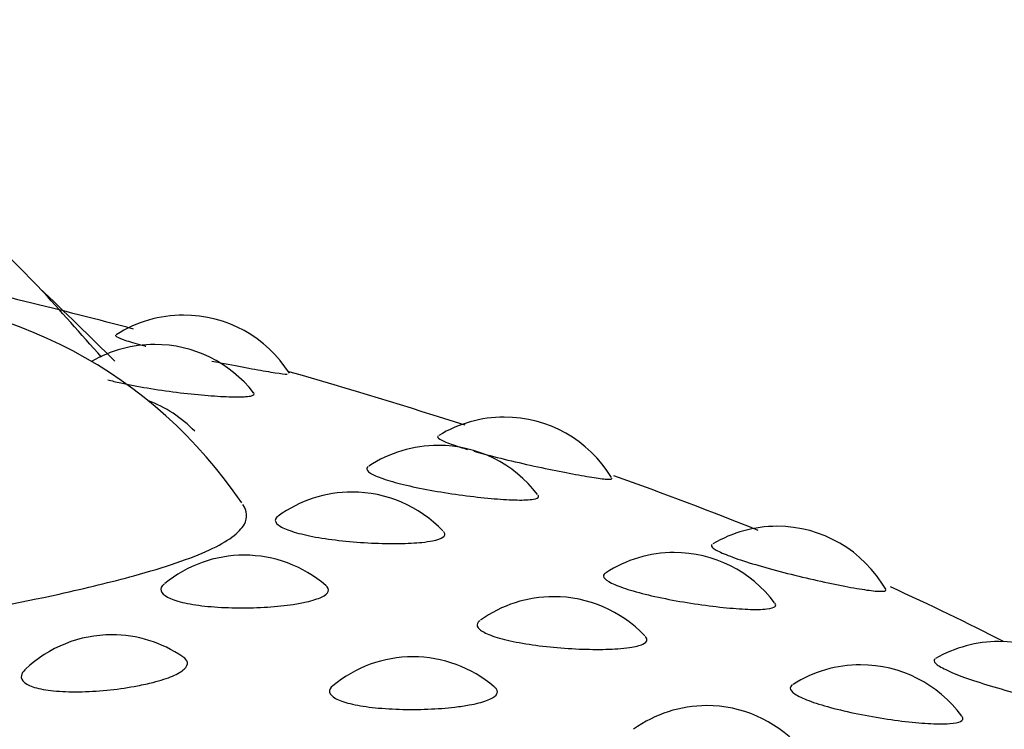
# Model space of a CAD drawing. Units: millimetres. Extents: x -18 to 331, y -35 to 746.
# Drawn here: x 84 to 87, y 160 to 163 of the extents above; entities that cross this region are included whole.
import ezdxf

# ---------------------------------------------------------------- set-up
doc = ezdxf.new("R2010")
doc.units = ezdxf.units.MM
doc.layers.add('Default', color=7, linetype='Continuous')
doc.layers.add('DV3_Default', color=7, linetype='Continuous')

# ---------------------------------------------------------------- blocks, each defined once
blk = doc.blocks.new('SE2')
at = {"layer": 'DV3_Default', "color": 7}
for centre, radius, start, end in [((71.3325, 149.5426), 17.4933, 44.23442, 89.90966), ((72.5264, 149.8278), 16.4509, 45.25569, 46.42373), ((70.866, 149.9049), 17.5845, 41.36137, 42.32781), ((83.269, 160.2201), 1.5, 34.0771, 90), ((84.3261, 161.2594), 0.4, 90, 122.4989), ((84.3261, 161.2594), 0.4, 32.3594, 90), ((84.2339, 161.1656), 0.4, 90, 120.224), ((84.2339, 161.1656), 0.4, 37.9139, 90), ((84.0731, 161.0114), 0.4, 43.8354, 69.6514), ((85.3493, 160.9338), 0.4, 90, 121.5033), ((85.3493, 160.9338), 0.4, 31.2537, 90), ((85.1381, 160.8436), 0.4, 90, 123.5978), ((85.1381, 160.8436), 0.4, 37.5003, 90), ((84.8638, 160.6947), 0.4, 90, 126.1064), ((84.8638, 160.6947), 0.4, 43.5709, 90), ((86.2195, 160.5853), 0.4, 90, 120.7662), ((86.2195, 160.5853), 0.4, 29.8105, 90), ((85.8917, 160.5016), 0.4, 90, 123.2455), ((85.8917, 160.5016), 0.4, 36.7905, 90), ((84.5193, 160.4931), 0.4, 90, 129.2565), ((84.5193, 160.4931), 0.4, 49.3884, 90), ((85.5069, 160.3607), 0.4, 90, 125.7352), ((85.5069, 160.3607), 0.4, 43.4167, 90), ((84.097, 160.2391), 0.4, 90, 133.5042), ((84.097, 160.2391), 0.4, 55.5171, 90), ((86.9273, 160.2176), 0.4, 90, 120.274), ((86.9273, 160.2176), 0.4, 29.3274, 90), ((85.0577, 160.1687), 0.4, 90, 129.7173), ((85.0577, 160.1687), 0.4, 49.6293, 90), ((86.4864, 160.1433), 0.4, 90, 122.5597), ((86.4864, 160.1433), 0.4, 36.1981, 90), ((85.9953, 160.0129), 0.4, 90, 125.6657), ((85.9953, 160.0129), 0.4, 42.9771, 90)]:
    blk.add_arc(centre, radius, start, end, dxfattribs=at)
for points, knots in [([(88.2658, 162.0634), (88.2264, 162.3415), (87.9181, 164.4789), (87.2734, 168.4777), (86.3416, 174.0535), (85.6053, 178.6858), (85.0033, 182.4518), (84.573, 185.2489), (84.2627, 187.611), (84.1191, 189.4545), (84.1062, 190.3985), (84.0996, 190.8737)], [0, 0, 0, 0, 0.028935, 0.222459, 0.41684, 0.61122, 0.705348, 0.809842, 0.902509, 0.950921, 1, 1, 1, 1]), ([(84.1095, 161.5957), (84.1076, 161.5945), (84.1088, 161.5926), (84.1129, 161.5901), (84.1183, 161.5868), (84.1289, 161.5826), (84.1439, 161.5776), (84.159, 161.5727), (84.1789, 161.5669), (84.202, 161.5608), (84.2031, 161.5606), (84.2043, 161.5603), (84.2054, 161.56)], [0, 0, 0, 0, 0.27386, 0.27386, 0.27386, 0.627397, 0.627397, 0.627397, 0.982751, 0.982751, 0.982751, 1, 1, 1, 1]), ([(84.416, 161.5127), (84.4339, 161.5091), (84.4517, 161.5056), (84.4687, 161.5023), (84.499, 161.4965), (84.5281, 161.4911), (84.5534, 161.4865), (84.5786, 161.482), (84.6009, 161.4782), (84.6184, 161.4755), (84.6359, 161.4728), (84.649, 161.4711), (84.6568, 161.4706)], [0, 0, 0, 0, 0.158413, 0.158413, 0.158413, 0.439627, 0.439627, 0.439627, 0.719753, 0.719753, 0.719753, 1, 1, 1, 1]), ([(84.084, 161.4528), (84.0967, 161.4495), (84.1107, 161.4461), (84.1255, 161.4428), (84.1513, 161.4372), (84.1804, 161.4317), (84.2103, 161.4267), (84.2406, 161.4217), (84.2726, 161.4171), (84.3036, 161.4132), (84.3347, 161.4093), (84.3656, 161.4061), (84.3938, 161.4036), (84.4219, 161.4012), (84.4481, 161.3995), (84.4701, 161.3988), (84.4921, 161.398), (84.5107, 161.3981), (84.5241, 161.3992)], [0, 0, 0, 0, 0.102003, 0.102003, 0.102003, 0.279425, 0.279425, 0.279425, 0.459183, 0.459183, 0.459183, 0.639783, 0.639783, 0.639783, 0.819865, 0.819865, 0.819865, 1, 1, 1, 1]), ([(84.5241, 161.3992), (84.5321, 161.3998), (84.5384, 161.4008), (84.5429, 161.402), (84.5502, 161.4041), (84.5526, 161.407), (84.5499, 161.4108), (84.5498, 161.4109), (84.5497, 161.411), (84.5496, 161.4111)], [0, 0, 0, 0, 0.371072, 0.371072, 0.371072, 0.978832, 0.978832, 0.978832, 1, 1, 1, 1]), ([(85.1379, 161.2734), (85.1361, 161.2723), (85.1358, 161.2708), (85.1369, 161.269), (85.1391, 161.2657), (85.1465, 161.2612), (85.1586, 161.2559), (85.1707, 161.2506), (85.1879, 161.2444), (85.2087, 161.2378), (85.2159, 161.2355), (85.2236, 161.2331), (85.2317, 161.2307)], [0, 0, 0, 0, 0.187543, 0.187543, 0.187543, 0.532826, 0.532826, 0.532826, 0.879871, 0.879871, 0.879871, 1, 1, 1, 1]), ([(85.2519, 161.2249), (85.2618, 161.2221), (85.2721, 161.2193), (85.2827, 161.2164), (85.3106, 161.209), (85.3415, 161.2013), (85.3727, 161.194), (85.4042, 161.1865), (85.4368, 161.1793), (85.4679, 161.1726), (85.4991, 161.166), (85.5295, 161.1598), (85.5567, 161.1547), (85.5838, 161.1495), (85.6084, 161.1451), (85.6286, 161.1419), (85.6488, 161.1387), (85.665, 161.1366), (85.6759, 161.1359)], [0, 0, 0, 0, 0.070345, 0.070345, 0.070345, 0.255089, 0.255089, 0.255089, 0.441574, 0.441574, 0.441574, 0.62817, 0.62817, 0.62817, 0.814045, 0.814045, 0.814045, 1, 1, 1, 1]), ([(84.9154, 161.1759), (84.9143, 161.1752), (84.9135, 161.1745), (84.9128, 161.1738), (84.909, 161.1698), (84.9102, 161.1649), (84.9165, 161.1595), (84.9227, 161.1541), (84.934, 161.1481), (84.9496, 161.142), (84.9654, 161.1359), (84.9859, 161.1294), (85.0094, 161.1232), (85.0333, 161.117), (85.061, 161.1107), (85.09, 161.1051), (85.1194, 161.0993), (85.1511, 161.0939), (85.1822, 161.0893), (85.2135, 161.0846), (85.2453, 161.0805), (85.2747, 161.0774), (85.3041, 161.0743), (85.3321, 161.0719), (85.3563, 161.0706), (85.3806, 161.0692), (85.4018, 161.0689), (85.4181, 161.0695)], [0, 0, 0, 0, 0.022289, 0.022289, 0.022289, 0.141247, 0.141247, 0.141247, 0.260345, 0.260345, 0.260345, 0.380774, 0.380774, 0.380774, 0.503121, 0.503121, 0.503121, 0.627076, 0.627076, 0.627076, 0.751609, 0.751609, 0.751609, 0.875786, 0.875786, 0.875786, 1, 1, 1, 1]), ([(85.6759, 161.1359), (85.6823, 161.1355), (85.687, 161.1355), (85.6898, 161.136), (85.6926, 161.1365), (85.6935, 161.1374), (85.6927, 161.1388)], [0, 0, 0, 0, 0.503973, 0.503973, 0.503973, 1, 1, 1, 1]), ([(83.9285, 160.7691), (84.0152, 160.7882), (84.096, 160.8079), (84.1675, 160.8275), (84.2658, 160.8546), (84.3486, 160.8823), (84.4088, 160.9102), (84.4666, 160.9369), (84.505, 160.9645), (84.5199, 160.9923), (84.5309, 161.0127), (84.5294, 161.0336), (84.5154, 161.0545)], [0, 0, 0, 0, 0.213156, 0.213156, 0.213156, 0.507986, 0.507986, 0.507986, 0.791617, 0.791617, 0.791617, 1, 1, 1, 1]), ([(85.4181, 161.0695), (85.4278, 161.0699), (85.4359, 161.0707), (85.4423, 161.0719), (85.4526, 161.0737), (85.4582, 161.0766), (85.4587, 161.0803), (85.4589, 161.0817), (85.4583, 161.0833), (85.457, 161.0851)], [0, 0, 0, 0, 0.3055023, 0.3055023, 0.3055023, 0.8058311, 0.8058311, 0.8058311, 1, 1, 1, 1]), ([(84.6266, 161.0168), (84.6211, 161.0127), (84.6184, 161.0083), (84.6187, 161.0037), (84.6191, 160.9978), (84.6245, 160.9914), (84.6345, 160.9853), (84.6447, 160.979), (84.6598, 160.9728), (84.6786, 160.9671), (84.6978, 160.9613), (84.7213, 160.9558), (84.7471, 160.9511), (84.7734, 160.9464), (84.8028, 160.9422), (84.8328, 160.939), (84.863, 160.9358), (84.8948, 160.9333), (84.9253, 160.9319), (84.9558, 160.9304), (84.9859, 160.9299), (85.0132, 160.9302), (85.0405, 160.9306), (85.0657, 160.9319), (85.0866, 160.9341)], [0, 0, 0, 0, 0.096667, 0.096667, 0.096667, 0.221772, 0.221772, 0.221772, 0.347874, 0.347874, 0.347874, 0.475991, 0.475991, 0.475991, 0.606198, 0.606198, 0.606198, 0.737605, 0.737605, 0.737605, 0.868796, 0.868796, 0.868796, 1, 1, 1, 1]), ([(85.0866, 160.9341), (85.0993, 160.9354), (85.1106, 160.937), (85.1203, 160.9389), (85.1357, 160.942), (85.1471, 160.9459), (85.1534, 160.9505), (85.1596, 160.9549), (85.1611, 160.9601), (85.1576, 160.9657), (85.1569, 160.9668), (85.156, 160.9679), (85.1549, 160.9691)], [0, 0, 0, 0, 0.2204661, 0.2204661, 0.2204661, 0.5764262, 0.5764262, 0.5764262, 0.9289406, 0.9289406, 0.9289406, 1, 1, 1, 1]), ([(81.9394, 160.9146), (81.9168, 160.8708), (81.9116, 160.8271), (81.9248, 160.7875), (81.9391, 160.7449), (81.9752, 160.7062), (82.0309, 160.6755), (82.0886, 160.6437), (82.169, 160.6198), (82.2648, 160.6054), (82.3664, 160.5902), (82.4884, 160.5851), (82.619, 160.5885), (82.7554, 160.5919), (82.9053, 160.6044), (83.0552, 160.6219), (83.2067, 160.6396), (83.3626, 160.6628), (83.5102, 160.688), (83.6578, 160.7132), (83.8011, 160.741), (83.9285, 160.7691)], [0, 0, 0, 0, 0.123011, 0.123011, 0.123011, 0.255517, 0.255517, 0.255517, 0.393208, 0.393208, 0.393208, 0.539422, 0.539422, 0.539422, 0.692048, 0.692048, 0.692048, 0.846069, 0.846069, 0.846069, 1, 1, 1, 1]), ([(86.0129, 160.9277), (86.0115, 160.9269), (86.0106, 160.926), (86.0103, 160.925), (86.0092, 160.9216), (86.0133, 160.917), (86.0222, 160.9115), (86.0313, 160.9059), (86.0455, 160.8993), (86.0638, 160.8922), (86.0824, 160.885), (86.1055, 160.877), (86.1313, 160.869), (86.1575, 160.8609), (86.1872, 160.8524), (86.2177, 160.8443), (86.2485, 160.8361), (86.2811, 160.828), (86.3127, 160.8206), (86.3443, 160.8132), (86.3758, 160.8062), (86.4046, 160.8003), (86.4333, 160.7944), (86.46, 160.7894), (86.4826, 160.7857), (86.5053, 160.7819), (86.5244, 160.7794), (86.5384, 160.7783)], [0, 0, 0, 0, 0.0368574, 0.0368574, 0.0368574, 0.1540403, 0.1540403, 0.1540403, 0.2718166, 0.2718166, 0.2718166, 0.3910993, 0.3910993, 0.3910993, 0.5121015, 0.5121015, 0.5121015, 0.6342427, 0.6342427, 0.6342427, 0.7564583, 0.7564583, 0.7564583, 0.8782033, 0.8782033, 0.8782033, 1, 1, 1, 1]), ([(85.6717, 160.8357), (85.6661, 160.832), (85.6647, 160.8275), (85.6675, 160.8224), (85.6706, 160.8169), (85.6789, 160.8107), (85.6917, 160.8042), (85.7046, 160.7977), (85.7226, 160.7908), (85.744, 160.784), (85.7657, 160.7772), (85.7916, 160.7703), (85.8195, 160.7639), (85.8476, 160.7574), (85.8786, 160.7512), (85.9096, 160.7458), (85.9408, 160.7404), (85.9729, 160.7355), (86.0034, 160.7316), (86.0337, 160.7278), (86.0632, 160.7247), (86.0894, 160.7227), (86.1156, 160.7208), (86.1392, 160.7198), (86.1583, 160.7201)], [0, 0, 0, 0, 0.11246, 0.11246, 0.11246, 0.235559, 0.235559, 0.235559, 0.360031, 0.360031, 0.360031, 0.48648, 0.48648, 0.48648, 0.614586, 0.614586, 0.614586, 0.743289, 0.743289, 0.743289, 0.871626, 0.871626, 0.871626, 1, 1, 1, 1]), ([(84.2645, 160.8015), (84.2619, 160.7993), (84.2597, 160.7971), (84.258, 160.7949), (84.2527, 160.788), (84.2522, 160.7808), (84.2565, 160.774), (84.2609, 160.7672), (84.2703, 160.7606), (84.284, 160.7547), (84.2978, 160.7488), (84.3164, 160.7434), (84.3382, 160.7391), (84.3603, 160.7347), (84.3864, 160.7312), (84.4141, 160.7289), (84.4421, 160.7265), (84.4727, 160.7252), (84.503, 160.7251), (84.5334, 160.7249), (84.5645, 160.7258), (84.5937, 160.7277), (84.6229, 160.7296), (84.651, 160.7325), (84.6758, 160.7362)], [0, 0, 0, 0, 0.042404, 0.042404, 0.042404, 0.17524, 0.17524, 0.17524, 0.308521, 0.308521, 0.308521, 0.443703, 0.443703, 0.443703, 0.581372, 0.581372, 0.581372, 0.720942, 0.720942, 0.720942, 0.860481, 0.860481, 0.860481, 1, 1, 1, 1]), ([(84.6758, 160.7362), (84.6911, 160.7385), (84.7053, 160.7411), (84.718, 160.744), (84.738, 160.7485), (84.7546, 160.7538), (84.7664, 160.7595), (84.7781, 160.7651), (84.7854, 160.7712), (84.7877, 160.7775), (84.7899, 160.7837), (84.7873, 160.7902), (84.7799, 160.7966), (84.7799, 160.7966), (84.7799, 160.7966), (84.7798, 160.7967)], [0, 0, 0, 0, 0.1749771, 0.1749771, 0.1749771, 0.4524205, 0.4524205, 0.4524205, 0.7261129, 0.7261129, 0.7261129, 0.9985219, 0.9985219, 0.9985219, 1, 1, 1, 1]), ([(86.5384, 160.7783), (86.5467, 160.7777), (86.5533, 160.7776), (86.5581, 160.778), (86.5656, 160.7786), (86.5686, 160.7806), (86.5667, 160.7838)], [0, 0, 0, 0, 0.385128, 0.385128, 0.385128, 1, 1, 1, 1]), ([(86.1583, 160.7201), (86.1696, 160.7202), (86.1795, 160.7208), (86.1876, 160.7217), (86.2009, 160.7233), (86.2097, 160.726), (86.2134, 160.7296), (86.2161, 160.7324), (86.216, 160.7357), (86.2132, 160.7395)], [0, 0, 0, 0, 0.2596048, 0.2596048, 0.2596048, 0.6847308, 0.6847308, 0.6847308, 1, 1, 1, 1]), ([(85.2712, 160.6838), (85.2674, 160.6811), (85.2649, 160.6783), (85.2635, 160.6754), (85.2608, 160.6694), (85.2631, 160.663), (85.2702, 160.6566), (85.2774, 160.6502), (85.2897, 160.6436), (85.306, 160.6375), (85.3227, 160.6312), (85.344, 160.6252), (85.3681, 160.6199), (85.3926, 160.6145), (85.4207, 160.6097), (85.4499, 160.6057), (85.4794, 160.6017), (85.5109, 160.5985), (85.5418, 160.5963), (85.5726, 160.5941), (85.6036, 160.5928), (85.6323, 160.5925), (85.6609, 160.5921), (85.688, 160.5928), (85.7112, 160.5944)], [0, 0, 0, 0, 0.0642114, 0.0642114, 0.0642114, 0.1938156, 0.1938156, 0.1938156, 0.3244534, 0.3244534, 0.3244534, 0.4571758, 0.4571758, 0.4571758, 0.5920597, 0.5920597, 0.5920597, 0.7281843, 0.7281843, 0.7281843, 0.8640853, 0.8640853, 0.8640853, 1, 1, 1, 1]), ([(85.7112, 160.5944), (85.7253, 160.5954), (85.7381, 160.5967), (85.7494, 160.5984), (85.7674, 160.6011), (85.7817, 160.6047), (85.791, 160.609), (85.8002, 160.6133), (85.8048, 160.6184), (85.8044, 160.624), (85.8041, 160.6271), (85.8024, 160.6303), (85.7993, 160.6336)], [0, 0, 0, 0, 0.1968115, 0.1968115, 0.1968115, 0.5145957, 0.5145957, 0.5145957, 0.829311, 0.829311, 0.829311, 1, 1, 1, 1]), ([(84.1792, 160.4763), (84.1967, 160.4796), (84.2135, 160.4833), (84.2289, 160.4873), (84.2527, 160.4934), (84.274, 160.5003), (84.2909, 160.5075), (84.3075, 160.5145), (84.3204, 160.5221), (84.3283, 160.5295), (84.3362, 160.5369), (84.3396, 160.5444), (84.338, 160.5515), (84.3367, 160.5572), (84.3322, 160.5628), (84.3248, 160.5679)], [0, 0, 0, 0, 0.146847, 0.146847, 0.146847, 0.375021, 0.375021, 0.375021, 0.599394, 0.599394, 0.599394, 0.821596, 0.821596, 0.821596, 1, 1, 1, 1]), ([(86.7248, 160.5626), (86.7243, 160.5623), (86.7239, 160.562), (86.7235, 160.5617), (86.7191, 160.5585), (86.7198, 160.5538), (86.7256, 160.548), (86.7314, 160.5423), (86.7426, 160.5353), (86.7581, 160.5278), (86.7738, 160.5201), (86.7945, 160.5117), (86.8183, 160.503), (86.8425, 160.4943), (86.8705, 160.4851), (86.9, 160.4762), (86.9298, 160.4672), (86.962, 160.4583), (86.9937, 160.45), (87.0255, 160.4418), (87.0577, 160.4341), (87.0878, 160.4274), (87.1177, 160.4208), (87.1463, 160.415), (87.1711, 160.4107), (87.196, 160.4064), (87.2179, 160.4033), (87.2348, 160.4018)], [0, 0, 0, 0, 0.010647, 0.010647, 0.010647, 0.131032, 0.131032, 0.131032, 0.252022, 0.252022, 0.252022, 0.374552, 0.374552, 0.374552, 0.498843, 0.498843, 0.498843, 0.624301, 0.624301, 0.624301, 0.749838, 0.749838, 0.749838, 0.874892, 0.874892, 0.874892, 1, 1, 1, 1]), ([(83.8203, 160.528), (83.8135, 160.5216), (83.8095, 160.515), (83.8084, 160.5088), (83.807, 160.5009), (83.8105, 160.4933), (83.8186, 160.4867), (83.8269, 160.48), (83.84, 160.4741), (83.857, 160.4695), (83.8743, 160.4649), (83.8961, 160.4614), (83.9204, 160.4594), (83.9451, 160.4573), (83.9732, 160.4567), (84.0022, 160.4574), (84.0312, 160.4581), (84.062, 160.4602), (84.0919, 160.4634), (84.1218, 160.4666), (84.1517, 160.471), (84.1792, 160.4763)], [0, 0, 0, 0, 0.112159, 0.112159, 0.112159, 0.25566, 0.25566, 0.25566, 0.400688, 0.400688, 0.400688, 0.548444, 0.548444, 0.548444, 0.698838, 0.698838, 0.698838, 0.84945, 0.84945, 0.84945, 1, 1, 1, 1]), ([(84.8021, 160.4764), (84.7942, 160.4698), (84.7908, 160.4628), (84.7921, 160.4561), (84.7935, 160.4492), (84.7999, 160.4424), (84.8108, 160.4362), (84.8218, 160.4299), (84.8379, 160.4242), (84.8574, 160.4193), (84.8774, 160.4144), (84.9016, 160.4103), (84.9279, 160.4073), (84.9546, 160.4043), (84.9842, 160.4023), (85.0143, 160.4014), (85.0443, 160.4005), (85.0756, 160.4006), (85.1055, 160.4018), (85.1355, 160.403), (85.1649, 160.4052), (85.1913, 160.4083)], [0, 0, 0, 0, 0.136281, 0.136281, 0.136281, 0.275859, 0.275859, 0.275859, 0.417428, 0.417428, 0.417428, 0.561601, 0.561601, 0.561601, 0.707763, 0.707763, 0.707763, 0.853892, 0.853892, 0.853892, 1, 1, 1, 1]), ([(85.1913, 160.4083), (85.2077, 160.4102), (85.2232, 160.4124), (85.2372, 160.415), (85.2594, 160.419), (85.2785, 160.4238), (85.2931, 160.4292), (85.3075, 160.4344), (85.3177, 160.4403), (85.323, 160.4465), (85.3283, 160.4527), (85.3288, 160.4592), (85.3244, 160.4657), (85.3229, 160.4678), (85.3209, 160.4699), (85.3184, 160.4721)], [0, 0, 0, 0, 0.16073, 0.16073, 0.16073, 0.4156, 0.4156, 0.4156, 0.667029, 0.667029, 0.667029, 0.917282, 0.917282, 0.917282, 1, 1, 1, 1]), ([(86.2691, 160.4791), (86.2646, 160.4762), (86.2622, 160.4728), (86.2621, 160.4691), (86.262, 160.4635), (86.2671, 160.4571), (86.277, 160.4504), (86.287, 160.4436), (86.3022, 160.4362), (86.3212, 160.429), (86.3405, 160.4216), (86.3644, 160.4141), (86.3907, 160.407), (86.4173, 160.3998), (86.4472, 160.3929), (86.4778, 160.3867), (86.5085, 160.3805), (86.5407, 160.3748), (86.5718, 160.3702), (86.6028, 160.3655), (86.6335, 160.3617), (86.6613, 160.3591), (86.6892, 160.3564), (86.715, 160.3549), (86.7366, 160.3546)], [0, 0, 0, 0, 0.085003, 0.085003, 0.085003, 0.211919, 0.211919, 0.211919, 0.340248, 0.340248, 0.340248, 0.470609, 0.470609, 0.470609, 0.602675, 0.602675, 0.602675, 0.735355, 0.735355, 0.735355, 0.867658, 0.867658, 0.867658, 1, 1, 1, 1]), ([(86.7366, 160.3546), (86.7494, 160.3545), (86.7609, 160.3547), (86.7708, 160.3555), (86.7868, 160.3567), (86.7988, 160.3591), (86.8056, 160.3627), (86.8124, 160.3662), (86.8143, 160.371), (86.8111, 160.3766), (86.8108, 160.3773), (86.8103, 160.378), (86.8098, 160.3787)], [0, 0, 0, 0, 0.224234, 0.224234, 0.224234, 0.591405, 0.591405, 0.591405, 0.956535, 0.956535, 0.956535, 1, 1, 1, 1])]:
    blk.add_open_spline(points, degree=3, knots=knots, dxfattribs=at)
for points in [[(84.1666, 161.6148), (83.9391, 161.6745), (83.7038, 161.7326), (83.4608, 161.789)], [(85.2244, 161.3077), (85.0437, 161.3659), (84.8562, 161.4229), (84.662, 161.4788)], [(86.1598, 160.972), (86.0128, 161.0311), (85.8592, 161.0893), (85.6992, 161.1466)], [(86.9427, 160.6173), (86.8286, 160.6761), (86.7083, 160.7343), (86.5819, 160.7918)]]:
    blk.add_open_spline(points, degree=3, dxfattribs=at)

msp = doc.modelspace()

# ---------------------------------------------------------------- block references
at = {"layer": 'Default'}
msp.add_blockref('SE2', (0, 0), dxfattribs=at)

doc.saveas('drawing.dxf')
